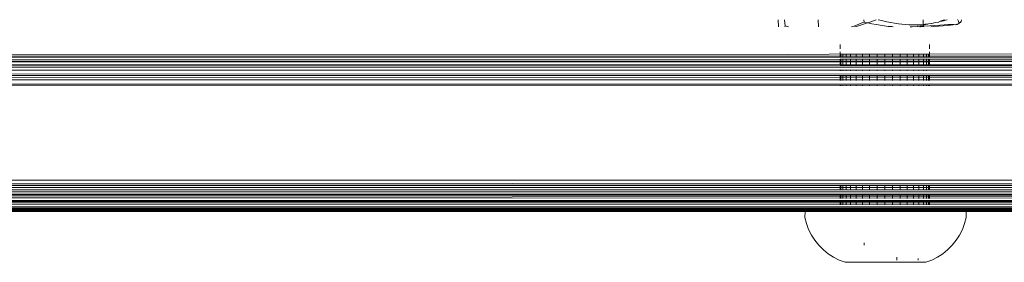
# Model space of a CAD drawing. Units: millimetres. Extents: x -4534 to 4839, y -3372 to 6234.
# Drawn here: x 851 to 944, y 3953 to 3977 of the extents above; entities that cross this region are included whole.
import ezdxf

# ---------------------------------------------------------------- set-up
doc = ezdxf.new("R2010")
doc.units = ezdxf.units.MM
doc.layers.add('Toestel 2D', color=7, linetype='Continuous', lineweight=20)

# ---------------------------------------------------------------- blocks, each defined once
blk = doc.blocks.new('1718_')
at = {"color": 0}
for p, q in [((7.4564, 14.8445), (7.4564, 153.791)), ((7.5925, 36.5092), (7.559, 153.7794)), ((6.4015, 15.174), (6.3642, 144.657)), ((6.3001, 122.2222), (6.2823, 71.1344)), ((6.3593, 122.2222), (6.3784, 15.1812)), ((6.4558, 122.2222), (6.4234, 15.1672)), ((6.5521, 122.2222), (6.5135, 15.139)), ((7.4607, 14.8432), (7.5033, 122.2222)), ((7.5894, 14.803), (7.5489, 122.2222)), ((7.6618, 53.8218), (7.6322, 122.2222)), ((7.6574, 88.447), (7.6679, 122.2222)), ((7.6946, 53.8218), (7.7177, 122.2222)), ((6.2745, 88.447), (6.2745, 104.9096)), ((6.3038, 88.447), (6.302, 104.9096)), ((6.3224, 104.9096), (6.3211, 88.447)), ((6.3266, 88.447), (6.3224, 104.9096)), ((6.3572, 104.9096), (6.3551, 88.447)), ((6.406, 88.447), (6.4061, 104.9096)), ((6.4569, 104.9096), (6.458, 88.447)), ((6.474, 88.447), (6.4689, 104.9096)), ((6.5011, 88.447), (6.5011, 104.9096)), ((6.5521, 104.9096), (6.5521, 88.447)), ((7.5033, 88.447), (7.5033, 104.9096)), ((7.5085, 88.447), (7.5085, 104.9096)), ((7.5258, 88.447), (7.5214, 104.9096)), ((7.549, 88.447), (7.5489, 104.9096)), ((7.5923, 88.447), (7.5923, 104.9096)), ((7.5988, 88.447), (7.6064, 104.9096)), ((7.622, 71.1344), (7.6064, 104.9096)), ((7.622, 71.1344), (7.6323, 104.9096)), ((7.6574, 88.447), (7.6554, 104.9096)), ((7.668, 88.447), (7.6679, 104.9096)), ((7.6862, 88.447), (7.6862, 104.9096)), ((7.7194, 88.447), (7.7186, 104.9096)), ((7.7194, 88.447), (7.7231, 104.9096)), ((7.7301, 88.447), (7.7383, 104.9096)), ((7.7461, 88.447), (7.7383, 104.9096)), ((7.7383, 88.447), (7.7383, 104.9096)), ((6.2531, 88.447), (6.2564, 104.8062)), ((7.7564, 104.5744), (7.7564, 88.7988)), ((7.7564, 88.7988), (7.8114, 88.7988)), ((7.7564, 88.4741), (7.7564, 88.7988)), ((7.8114, 88.7988), (7.8697, 88.7834)), ((5.9332, 88.7525), (5.9258, 88.7546)), ((5.9258, 88.7164), (5.9282, 88.7173)), ((5.9282, 88.7173), (5.9352, 88.7204)), ((5.9394, 88.7504), (5.9332, 88.7525)), ((5.9352, 88.7204), (5.9413, 88.7235)), ((5.9446, 88.7482), (5.9394, 88.7504)), ((5.9413, 88.7235), (5.9461, 88.7263)), ((5.9487, 88.746), (5.9446, 88.7482)), ((5.9461, 88.7263), (5.9499, 88.7291)), ((5.9518, 88.7438), (5.9487, 88.746)), ((5.9499, 88.7291), (5.9526, 88.7317)), ((5.955, 88.7392), (5.9518, 88.7438)), ((5.9526, 88.7317), (5.9544, 88.7343)), ((5.9544, 88.7343), (5.955, 88.7392)), ((5.9544, 88.7343), (5.9704, 88.716)), ((5.9701, 88.7104), (5.9704, 88.716)), ((5.9722, 88.7079), (5.9701, 88.7104)), ((5.9703, 88.6985), (5.9722, 88.7079)), ((7.8697, 88.7834), (7.9261, 88.7619)), ((7.9261, 88.7619), (7.98, 88.7347)), ((7.98, 88.7347), (8.0306, 88.7019)), ((5.9258, 88.6185), (5.9305, 88.6034)), ((5.9738, 88.6943), (5.9703, 88.6985)), ((5.9709, 88.6802), (5.9738, 88.6943)), ((5.9719, 88.6557), (5.9709, 88.6802)), ((5.9709, 88.6802), (5.9758, 88.6743)), ((5.9733, 88.6253), (5.9719, 88.6557)), ((5.9752, 88.5892), (5.9733, 88.6253)), ((5.9758, 88.6743), (5.9781, 88.6483)), ((5.9781, 88.6483), (5.9809, 88.6164)), ((5.9809, 88.6164), (5.9839, 88.5788)), ((8.0306, 88.7019), (8.0776, 88.664)), ((8.0776, 88.664), (8.1204, 88.6214)), ((8.1204, 88.6214), (8.1584, 88.5746)), ((5.9304, 88.5803), (5.9258, 88.5939)), ((5.9424, 88.5415), (5.9304, 88.5803)), ((5.9305, 88.6034), (5.9397, 88.57)), ((5.9397, 88.57), (5.9424, 88.5415)), ((5.948, 88.5363), (5.9424, 88.5415)), ((5.948, 88.5363), (5.9526, 88.5051)), ((5.9775, 88.5476), (5.9752, 88.5892)), ((5.9801, 88.5009), (5.9775, 88.5476)), ((5.9839, 88.5788), (5.9873, 88.5358)), ((5.9873, 88.5358), (5.9911, 88.4878)), ((8.1584, 88.5746), (8.1913, 88.524)), ((8.1913, 88.524), (8.2187, 88.4702)), ((5.9526, 88.5051), (5.9609, 88.4718)), ((5.9618, 88.4686), (5.9609, 88.4718)), ((5.9658, 88.4403), (5.9618, 88.4686)), ((5.9697, 88.4338), (5.9658, 88.4403)), ((5.9697, 88.4338), (5.9696, 88.4088)), ((5.9765, 88.3988), (5.9697, 88.4338)), ((5.9831, 88.4494), (5.9801, 88.5009)), ((5.9864, 88.3936), (5.9831, 88.4494)), ((5.9911, 88.4878), (5.9932, 88.4599)), ((6.1628, 88.447), (6.2028, 88.447)), ((6.2322, 88.447), (6.2531, 88.447)), ((6.2531, 88.447), (6.2564, 88.447)), ((6.2564, 88.4405), (6.2531, 88.447)), ((6.2564, 88.447), (6.2564, 88.4405)), ((6.2745, 88.447), (6.2564, 88.447)), ((6.2564, 88.4405), (6.2564, 88.4214)), ((6.2745, 88.4405), (6.2564, 88.4405)), ((6.2564, 88.4214), (6.2564, 88.39)), ((6.2745, 88.4214), (6.2564, 88.4214)), ((6.2745, 88.447), (6.2807, 88.447)), ((6.2745, 88.4405), (6.2745, 88.447)), ((6.2745, 88.4405), (6.2807, 88.4405)), ((6.2745, 88.4214), (6.2745, 88.4405)), ((6.2745, 88.4214), (6.2807, 88.4214)), ((6.2745, 88.39), (6.2745, 88.4214)), ((6.3038, 88.447), (6.3211, 88.447)), ((6.3038, 88.4405), (6.3038, 88.447)), ((6.3038, 88.4405), (6.3211, 88.4405)), ((6.3038, 88.4214), (6.3038, 88.4405)), ((6.3038, 88.4214), (6.3211, 88.4214)), ((6.3038, 88.39), (6.3038, 88.4214)), ((6.3211, 88.447), (6.3266, 88.447)), ((6.3211, 88.447), (6.3211, 88.4405)), ((6.3211, 88.4405), (6.3266, 88.4405)), ((6.3211, 88.4405), (6.3211, 88.4214)), ((6.3211, 88.4214), (6.3266, 88.4214)), ((6.3211, 88.4214), (6.3211, 88.39)), ((6.3266, 88.4405), (6.3266, 88.447)), ((6.3266, 88.447), (6.3551, 88.447)), ((6.3266, 88.4214), (6.3266, 88.4405)), ((6.3266, 88.4405), (6.3551, 88.4405)), ((6.3266, 88.39), (6.3266, 88.4214)), ((6.3266, 88.4214), (6.3551, 88.4214)), ((6.3551, 88.447), (6.3551, 88.4405)), ((6.3551, 88.4405), (6.3551, 88.4214)), ((6.3551, 88.4214), (6.3551, 88.39)), ((6.406, 88.447), (6.4122, 88.447)), ((6.406, 88.4405), (6.406, 88.447)), ((6.406, 88.4405), (6.4122, 88.4405)), ((6.406, 88.4214), (6.406, 88.4405)), ((6.406, 88.4214), (6.4123, 88.4214)), ((6.406, 88.39), (6.406, 88.4214)), ((6.458, 88.447), (6.474, 88.447)), ((6.458, 88.447), (6.458, 88.4405)), ((6.458, 88.4405), (6.474, 88.4405)), ((6.458, 88.4405), (6.458, 88.4214)), ((6.458, 88.4214), (6.474, 88.4214)), ((6.458, 88.4214), (6.458, 88.39)), ((6.474, 88.447), (6.5011, 88.447)), ((6.474, 88.4405), (6.474, 88.447)), ((6.474, 88.4405), (6.5011, 88.4405)), ((6.474, 88.4214), (6.474, 88.4405)), ((6.474, 88.4214), (6.5011, 88.4214)), ((6.474, 88.39), (6.474, 88.4214)), ((6.5011, 88.447), (6.5065, 88.447)), ((6.5011, 88.4405), (6.5011, 88.447)), ((6.5011, 88.4405), (6.5065, 88.4405)), ((6.5011, 88.4214), (6.5011, 88.4405)), ((6.5011, 88.4214), (6.5065, 88.4214)), ((6.5011, 88.39), (6.5011, 88.4214)), ((6.5521, 88.447), (6.5564, 88.447)), ((6.5521, 88.447), (6.5521, 88.4405)), ((6.5521, 88.4405), (6.5564, 88.4405)), ((6.5521, 88.4405), (6.5521, 88.4214)), ((6.5521, 88.4214), (6.5564, 88.4214)), ((6.5521, 88.4214), (6.5521, 88.39)), ((7.5033, 88.447), (7.5085, 88.447)), ((7.5033, 88.4405), (7.5033, 88.447)), ((7.5033, 88.4405), (7.5085, 88.4405)), ((7.5033, 88.4214), (7.5033, 88.4405)), ((7.5033, 88.4214), (7.5085, 88.4214)), ((7.5033, 88.39), (7.5033, 88.4214)), ((7.5085, 88.447), (7.5258, 88.447)), ((7.5085, 88.4405), (7.5085, 88.447)), ((7.5085, 88.4405), (7.5258, 88.4405)), ((7.5085, 88.4214), (7.5085, 88.4405)), ((7.5085, 88.4214), (7.5258, 88.4214)), ((7.5085, 88.39), (7.5085, 88.4214)), ((7.5258, 88.447), (7.549, 88.447)), ((7.5258, 88.4405), (7.5258, 88.447)), ((7.5258, 88.4405), (7.549, 88.4405)), ((7.5258, 88.4214), (7.5258, 88.4405)), ((7.5258, 88.4214), (7.549, 88.4214)), ((7.5258, 88.39), (7.5258, 88.4214)), ((7.549, 88.4405), (7.549, 88.447)), ((7.549, 88.4214), (7.549, 88.4405)), ((7.549, 88.39), (7.549, 88.4214)), ((7.5923, 88.447), (7.5988, 88.447)), ((7.5923, 88.4405), (7.5923, 88.447)), ((7.5923, 88.4405), (7.5988, 88.4405)), ((7.5923, 88.4214), (7.5923, 88.4405)), ((7.5923, 88.4214), (7.5988, 88.4214)), ((7.5923, 88.39), (7.5923, 88.4214)), ((7.5988, 88.4405), (7.5988, 88.447)), ((7.6323, 88.447), (7.5988, 88.447)), ((7.5988, 88.4214), (7.5988, 88.4405)), ((7.6323, 88.4405), (7.5988, 88.4405)), ((7.5988, 88.39), (7.5988, 88.4214)), ((7.6323, 88.4214), (7.5988, 88.4214)), ((7.6574, 88.447), (7.668, 88.447)), ((7.6574, 88.4405), (7.6574, 88.447)), ((7.6574, 88.4405), (7.668, 88.4405)), ((7.6574, 88.4214), (7.6574, 88.4405)), ((7.6574, 88.4214), (7.668, 88.4214)), ((7.6574, 88.39), (7.6574, 88.4214)), ((7.668, 88.4405), (7.668, 88.447)), ((7.668, 88.447), (7.6862, 88.447)), ((7.668, 88.4214), (7.668, 88.4405)), ((7.668, 88.4405), (7.6862, 88.4405)), ((7.668, 88.39), (7.668, 88.4214)), ((7.668, 88.4214), (7.6862, 88.4214)), ((7.6862, 88.447), (7.6917, 88.447)), ((7.6862, 88.4405), (7.6862, 88.447)), ((7.6862, 88.4405), (7.6917, 88.4405)), ((7.6862, 88.4214), (7.6862, 88.4405)), ((7.6862, 88.4214), (7.6917, 88.4214)), ((7.6862, 88.39), (7.6862, 88.4214)), ((7.7194, 88.4405), (7.7194, 88.447)), ((7.7194, 88.447), (7.7301, 88.447)), ((7.7194, 88.4214), (7.7194, 88.4405)), ((7.7194, 88.4405), (7.7301, 88.4405)), ((7.7194, 88.39), (7.7194, 88.4214)), ((7.7194, 88.4214), (7.7301, 88.4214)), ((7.7301, 88.447), (7.7383, 88.447)), ((7.7301, 88.4405), (7.7301, 88.447)), ((7.7301, 88.4405), (7.7383, 88.4405)), ((7.7301, 88.4214), (7.7301, 88.4405)), ((7.7301, 88.4214), (7.7383, 88.4214)), ((7.7301, 88.39), (7.7301, 88.4214)), ((7.7383, 88.4405), (7.7383, 88.447)), ((7.7383, 88.447), (7.7461, 88.447)), ((7.7383, 88.4214), (7.7383, 88.4405)), ((7.7383, 88.4405), (7.7461, 88.4405)), ((7.7383, 88.39), (7.7383, 88.4214)), ((7.7383, 88.4214), (7.7461, 88.4214)), ((7.7461, 88.447), (7.7518, 88.447)), ((7.7461, 88.4405), (7.7461, 88.447)), ((7.7461, 88.4405), (7.7518, 88.4405)), ((7.7461, 88.4214), (7.7461, 88.4405)), ((7.7461, 88.4214), (7.7518, 88.4214)), ((7.7461, 88.39), (7.7461, 88.4214)), ((7.7564, 88.4741), (7.7518, 88.447)), ((7.7518, 88.447), (7.7564, 88.447)), ((7.7518, 88.447), (7.7518, 88.4405)), ((7.7518, 88.4405), (7.7564, 88.4405)), ((7.7518, 88.4405), (7.7518, 88.4214)), ((7.7518, 88.4214), (7.7564, 88.4214)), ((7.7518, 88.4214), (7.7518, 88.39)), ((7.7564, 88.447), (7.7564, 88.4741)), ((7.7564, 88.447), (7.7564, 88.4405)), ((7.7564, 88.4405), (7.7564, 88.4214)), ((7.7564, 88.39), (7.7564, 88.4214)), ((8.2187, 88.4702), (8.2404, 88.4139)), ((5.9711, 88.3893), (5.9258, 88.3875)), ((5.9696, 88.4088), (5.9711, 88.3893)), ((5.9781, 88.3896), (5.9711, 88.3893)), ((5.9711, 88.3893), (5.9744, 88.3463)), ((5.9744, 88.3463), (5.9754, 88.2833)), ((5.9781, 88.3896), (5.9765, 88.3988)), ((5.9864, 88.3936), (5.9781, 88.3896)), ((5.9822, 88.3649), (5.9781, 88.3896)), ((5.99, 88.3339), (5.9822, 88.3649)), ((5.9921, 88.3902), (5.9864, 88.3936)), ((5.99, 88.3339), (5.9864, 88.3936)), ((5.9869, 88.3308), (5.99, 88.3339)), ((5.9932, 88.2834), (5.9869, 88.3308)), ((5.9921, 88.3902), (5.9922, 88.3808)), ((5.9922, 88.3808), (5.9928, 88.3641)), ((5.9928, 88.3641), (5.9932, 88.3554)), ((6.2564, 88.39), (6.2564, 88.3475)), ((6.2745, 88.39), (6.2564, 88.39)), ((6.2564, 88.3475), (6.2564, 88.2952)), ((6.2745, 88.3475), (6.2564, 88.3475)), ((6.2745, 88.39), (6.2807, 88.39)), ((6.2745, 88.3475), (6.2745, 88.39)), ((6.2745, 88.3475), (6.2807, 88.3475)), ((6.2745, 88.2952), (6.2745, 88.3475)), ((6.3038, 88.39), (6.3211, 88.39)), ((6.3039, 88.3475), (6.3038, 88.39)), ((6.3039, 88.3475), (6.3211, 88.3475)), ((6.3039, 88.2952), (6.3039, 88.3475)), ((6.3211, 88.3475), (6.321, 88.2952)), ((6.3211, 88.39), (6.3266, 88.39)), ((6.3211, 88.39), (6.3211, 88.3475)), ((6.3211, 88.3475), (6.3266, 88.3475)), ((6.3266, 88.3475), (6.3266, 88.39)), ((6.3266, 88.39), (6.3551, 88.39)), ((6.3266, 88.2952), (6.3266, 88.3475)), ((6.3266, 88.3475), (6.3551, 88.3475)), ((6.3551, 88.39), (6.3551, 88.3475)), ((6.3551, 88.3475), (6.3551, 88.2952)), ((6.406, 88.39), (6.4123, 88.39)), ((6.406, 88.3475), (6.406, 88.39)), ((6.406, 88.3475), (6.4123, 88.3475)), ((6.406, 88.2952), (6.406, 88.3475)), ((6.458, 88.39), (6.474, 88.39)), ((6.458, 88.39), (6.458, 88.3475)), ((6.458, 88.3475), (6.474, 88.3475)), ((6.458, 88.3475), (6.458, 88.2952)), ((6.474, 88.39), (6.5011, 88.39)), ((6.474, 88.3475), (6.474, 88.39)), ((6.474, 88.3475), (6.5011, 88.3475)), ((6.474, 88.2952), (6.474, 88.3475)), ((6.5011, 88.39), (6.5065, 88.39)), ((6.5011, 88.3475), (6.5011, 88.39)), ((6.5011, 88.3475), (6.5065, 88.3475)), ((6.5011, 88.2952), (6.5011, 88.3475)), ((6.5521, 88.39), (6.5564, 88.39)), ((6.5521, 88.39), (6.5521, 88.3475)), ((6.5521, 88.3475), (6.5564, 88.3475)), ((6.5521, 88.3475), (6.5521, 88.2952)), ((7.5033, 88.39), (7.5085, 88.39)), ((7.5033, 88.3475), (7.5033, 88.39)), ((7.5033, 88.3475), (7.5085, 88.3475)), ((7.5033, 88.2952), (7.5033, 88.3475)), ((7.5085, 88.39), (7.5258, 88.39)), ((7.5085, 88.3475), (7.5085, 88.39)), ((7.5085, 88.3475), (7.5258, 88.3475)), ((7.5085, 88.2952), (7.5085, 88.3475)), ((7.5258, 88.39), (7.549, 88.39)), ((7.5258, 88.3475), (7.5258, 88.39)), ((7.5258, 88.3475), (7.549, 88.3475)), ((7.5258, 88.2952), (7.5258, 88.3475)), ((7.549, 88.3475), (7.549, 88.39)), ((7.549, 88.2952), (7.549, 88.3475)), ((7.5923, 88.39), (7.5988, 88.39)), ((7.5923, 88.3475), (7.5923, 88.39)), ((7.5923, 88.3475), (7.5988, 88.3475)), ((7.5923, 88.2952), (7.5923, 88.3475)), ((7.5988, 88.3475), (7.5988, 88.39)), ((7.6323, 88.39), (7.5988, 88.39)), ((7.5989, 88.2952), (7.5988, 88.3475)), ((7.6323, 88.3475), (7.5988, 88.3475)), ((7.6574, 88.39), (7.668, 88.39)), ((7.6574, 88.3475), (7.6574, 88.39)), ((7.6574, 88.3475), (7.668, 88.3475)), ((7.6574, 88.2952), (7.6574, 88.3475)), ((7.668, 88.3475), (7.668, 88.39)), ((7.668, 88.39), (7.6862, 88.39)), ((7.668, 88.2952), (7.668, 88.3475)), ((7.668, 88.3475), (7.6862, 88.3475)), ((7.6862, 88.39), (7.6917, 88.39)), ((7.6862, 88.3475), (7.6862, 88.39)), ((7.6862, 88.3475), (7.6917, 88.3475)), ((7.6862, 88.2952), (7.6862, 88.3475)), ((7.7194, 88.3475), (7.7194, 88.39)), ((7.7194, 88.39), (7.7301, 88.39)), ((7.7194, 88.2952), (7.7194, 88.3475)), ((7.7194, 88.3475), (7.7301, 88.3475)), ((7.7301, 88.39), (7.7383, 88.39)), ((7.7301, 88.3475), (7.7301, 88.39)), ((7.7301, 88.3475), (7.7383, 88.3475)), ((7.7301, 88.2952), (7.7301, 88.3475)), ((7.7383, 88.3475), (7.7383, 88.39)), ((7.7383, 88.39), (7.7461, 88.39)), ((7.7383, 88.2952), (7.7383, 88.3475)), ((7.7383, 88.3475), (7.7461, 88.3475)), ((7.7461, 88.39), (7.7518, 88.39)), ((7.7461, 88.3475), (7.7461, 88.39)), ((7.7461, 88.3475), (7.7518, 88.3475)), ((7.7461, 88.2952), (7.7461, 88.3475)), ((7.7518, 88.39), (7.7564, 88.39)), ((7.7518, 88.39), (7.7518, 88.3475)), ((7.7518, 88.3475), (7.7564, 88.3475)), ((7.7518, 88.3475), (7.7518, 88.2952)), ((7.7564, 88.3475), (7.7564, 88.39)), ((7.7564, 88.2952), (7.7564, 88.3475)), ((8.2187, 88.3417), (8.2046, 88.3417)), ((8.2404, 88.4139), (8.2404, 87.6451)), ((5.9744, 88.2511), (5.9724, 88.2188)), ((5.9754, 88.2833), (5.9744, 88.2511)), ((5.9932, 88.2656), (5.9932, 88.2834)), ((6.2564, 88.2952), (6.2564, 88.2345)), ((6.2745, 88.2952), (6.2564, 88.2952)), ((6.2564, 88.2345), (6.2564, 88.1673)), ((6.2745, 88.2345), (6.2564, 88.2345)), ((6.2745, 88.2952), (6.2807, 88.2952)), ((6.2745, 88.2345), (6.2745, 88.2952)), ((6.2745, 88.2345), (6.2807, 88.2345)), ((6.2745, 88.1673), (6.2745, 88.2345)), ((6.3039, 88.2952), (6.321, 88.2952)), ((6.3039, 88.2345), (6.3039, 88.2952)), ((6.3039, 88.2345), (6.321, 88.2345)), ((6.3039, 88.1673), (6.3039, 88.2345)), ((6.321, 88.2952), (6.3266, 88.2952)), ((6.321, 88.2952), (6.321, 88.2345)), ((6.321, 88.2345), (6.3266, 88.2345)), ((6.321, 88.2345), (6.321, 88.1673)), ((6.3266, 88.2345), (6.3266, 88.2952)), ((6.3266, 88.2952), (6.3551, 88.2952)), ((6.3266, 88.1673), (6.3266, 88.2345)), ((6.3266, 88.2345), (6.3551, 88.2345)), ((6.3551, 88.2952), (6.3551, 88.2345)), ((6.3551, 88.2345), (6.3551, 88.1673)), ((6.406, 88.2952), (6.4123, 88.2952)), ((6.406, 88.2345), (6.406, 88.2952)), ((6.406, 88.2345), (6.4123, 88.2345)), ((6.406, 88.1673), (6.406, 88.2345)), ((6.458, 88.2952), (6.474, 88.2952)), ((6.458, 88.2952), (6.458, 88.2345)), ((6.458, 88.2345), (6.474, 88.2345)), ((6.458, 88.2345), (6.458, 88.1673)), ((6.474, 88.2952), (6.5011, 88.2952)), ((6.474, 88.2345), (6.474, 88.2952)), ((6.474, 88.2345), (6.5011, 88.2345)), ((6.474, 88.1673), (6.474, 88.2345)), ((6.5011, 88.2952), (6.5065, 88.2952)), ((6.5011, 88.2345), (6.5011, 88.2952)), ((6.5011, 88.2345), (6.5065, 88.2345)), ((6.5011, 88.1673), (6.5011, 88.2345)), ((6.5521, 88.2952), (6.5564, 88.2952)), ((6.5521, 88.2952), (6.5521, 88.2345)), ((6.5521, 88.2345), (6.5564, 88.2345)), ((6.5521, 88.2345), (6.5521, 88.1673)), ((7.5033, 88.2952), (7.5085, 88.2952)), ((7.5033, 88.2345), (7.5033, 88.2952)), ((7.5033, 88.2345), (7.5085, 88.2345)), ((7.5033, 88.1673), (7.5033, 88.2345)), ((7.5085, 88.2952), (7.5258, 88.2952)), ((7.5085, 88.2345), (7.5085, 88.2952)), ((7.5085, 88.2345), (7.5258, 88.2345)), ((7.5085, 88.1673), (7.5085, 88.2345)), ((7.5258, 88.2952), (7.549, 88.2952)), ((7.5258, 88.2345), (7.5258, 88.2952)), ((7.5258, 88.2345), (7.549, 88.2345)), ((7.5258, 88.1673), (7.5258, 88.2345)), ((7.549, 88.2345), (7.549, 88.2952)), ((7.549, 88.1673), (7.549, 88.2345)), ((7.5923, 88.2952), (7.5989, 88.2952)), ((7.5923, 88.2345), (7.5923, 88.2952)), ((7.5923, 88.2345), (7.5989, 88.2345)), ((7.5923, 88.1673), (7.5923, 88.2345)), ((7.5989, 88.2345), (7.5989, 88.2952)), ((7.6323, 88.2952), (7.5989, 88.2952)), ((7.5989, 88.1673), (7.5989, 88.2345)), ((7.6323, 88.2345), (7.5989, 88.2345)), ((7.6574, 88.2952), (7.668, 88.2952)), ((7.6575, 88.2345), (7.6574, 88.2952)), ((7.6575, 88.2345), (7.668, 88.2345)), ((7.6575, 88.1673), (7.6575, 88.2345)), ((7.668, 88.2345), (7.668, 88.2952)), ((7.668, 88.2952), (7.6862, 88.2952)), ((7.668, 88.1673), (7.668, 88.2345)), ((7.668, 88.2345), (7.6862, 88.2345)), ((7.6862, 88.2952), (7.6917, 88.2952)), ((7.6862, 88.2345), (7.6862, 88.2952)), ((7.6862, 88.2345), (7.6917, 88.2345)), ((7.6862, 88.1673), (7.6862, 88.2345)), ((7.7194, 88.2345), (7.7194, 88.2952)), ((7.7194, 88.2952), (7.7301, 88.2952)), ((7.7194, 88.1673), (7.7194, 88.2345)), ((7.7194, 88.2345), (7.7301, 88.2345)), ((7.7301, 88.2952), (7.7383, 88.2952)), ((7.7301, 88.2345), (7.7301, 88.2952)), ((7.7301, 88.2345), (7.7383, 88.2345)), ((7.7301, 88.1673), (7.7301, 88.2345)), ((7.7383, 88.2345), (7.7383, 88.2952)), ((7.7383, 88.2952), (7.7461, 88.2952)), ((7.7383, 88.1673), (7.7383, 88.2345)), ((7.7383, 88.2345), (7.7461, 88.2345)), ((7.7461, 88.2952), (7.7518, 88.2952)), ((7.7461, 88.2345), (7.7461, 88.2952)), ((7.7461, 88.2345), (7.7518, 88.2345)), ((7.7461, 88.1673), (7.7461, 88.2345)), ((7.7518, 88.2952), (7.7564, 88.2952)), ((7.7518, 88.2952), (7.7518, 88.2345)), ((7.7518, 88.2345), (7.7564, 88.2345)), ((7.7518, 88.2345), (7.7518, 88.1673)), ((7.7564, 88.2952), (7.7564, 88.2345)), ((7.7564, 88.1673), (7.7564, 88.2345)), ((5.9654, 88.1517), (5.9601, 88.1161)), ((5.9694, 88.1852), (5.9654, 88.1517)), ((5.9724, 88.2188), (5.9694, 88.1852)), ((6.2564, 88.1673), (6.2564, 88.0958)), ((6.2745, 88.1673), (6.2564, 88.1673)), ((6.2745, 88.1673), (6.2807, 88.1673)), ((6.2745, 88.0958), (6.2745, 88.1673)), ((6.3039, 88.1673), (6.321, 88.1673)), ((6.3039, 88.0958), (6.3039, 88.1673)), ((6.321, 88.1673), (6.3266, 88.1673)), ((6.321, 88.1673), (6.321, 88.0958)), ((6.3266, 88.0958), (6.3266, 88.1673)), ((6.3266, 88.1673), (6.3551, 88.1673)), ((6.3551, 88.1673), (6.3551, 88.0958)), ((6.406, 88.1673), (6.4123, 88.1673)), ((6.406, 88.0958), (6.406, 88.1673)), ((6.458, 88.1673), (6.474, 88.1673)), ((6.458, 88.1673), (6.458, 88.0958)), ((6.474, 88.1673), (6.5011, 88.1673)), ((6.4741, 88.0958), (6.474, 88.1673)), ((6.5011, 88.1673), (6.5065, 88.1673)), ((6.5011, 88.0958), (6.5011, 88.1673)), ((6.5521, 88.1673), (6.5564, 88.1673)), ((6.5521, 88.1673), (6.5521, 88.0958)), ((7.5033, 88.1673), (7.5085, 88.1673)), ((7.5033, 88.0958), (7.5033, 88.1673)), ((7.5085, 88.1673), (7.5258, 88.1673)), ((7.5085, 88.0958), (7.5085, 88.1673)), ((7.5258, 88.1673), (7.549, 88.1673)), ((7.5259, 88.0958), (7.5258, 88.1673)), ((7.549, 88.0958), (7.549, 88.1673)), ((7.5923, 88.1673), (7.5989, 88.1673)), ((7.5923, 88.0958), (7.5923, 88.1673)), ((7.5989, 88.0958), (7.5989, 88.1673)), ((7.6323, 88.1673), (7.5989, 88.1673)), ((7.6575, 88.1673), (7.668, 88.1673)), ((7.6575, 88.0958), (7.6575, 88.1673)), ((7.668, 88.0958), (7.668, 88.1673)), ((7.668, 88.1673), (7.6862, 88.1673)), ((7.6862, 88.1673), (7.6917, 88.1673)), ((7.6862, 88.0958), (7.6862, 88.1673)), ((7.7194, 88.0958), (7.7194, 88.1673)), ((7.7194, 88.1673), (7.7301, 88.1673)), ((7.7301, 88.1673), (7.7383, 88.1673)), ((7.7301, 88.0958), (7.7301, 88.1673)), ((7.7383, 88.0958), (7.7383, 88.1673)), ((7.7383, 88.1673), (7.7461, 88.1673)), ((7.7461, 88.1673), (7.7518, 88.1673)), ((7.7461, 88.0958), (7.7461, 88.1673)), ((7.7518, 88.1673), (7.7564, 88.1673)), ((7.7518, 88.1673), (7.7518, 88.0958)), ((7.7564, 88.1673), (7.7564, 88.0958)), ((5.9539, 88.0806), (5.946, 88.0423)), ((5.9601, 88.1161), (5.9539, 88.0806)), ((5.9851, 88.0174), (5.9894, 88.0553)), ((5.9894, 88.0553), (5.9925, 88.091)), ((5.9925, 88.091), (5.9932, 88.1018)), ((6.2564, 88.0958), (6.2564, 88.022)), ((6.2745, 88.0958), (6.2564, 88.0958)), ((6.2745, 88.0958), (6.2807, 88.0958)), ((6.2745, 88.022), (6.2745, 88.0958)), ((6.3039, 88.0958), (6.321, 88.0958)), ((6.3039, 88.022), (6.3039, 88.0958)), ((6.321, 88.0958), (6.3266, 88.0958)), ((6.321, 88.0958), (6.321, 88.022)), ((6.3266, 88.022), (6.3266, 88.0958)), ((6.3266, 88.0958), (6.3551, 88.0958)), ((6.3551, 88.0958), (6.3551, 88.022)), ((6.406, 88.0958), (6.4123, 88.0958)), ((6.406, 88.022), (6.406, 88.0958)), ((6.458, 88.0958), (6.4741, 88.0958)), ((6.458, 88.0958), (6.458, 88.022)), ((6.4741, 88.0958), (6.5011, 88.0958)), ((6.4741, 88.022), (6.4741, 88.0958)), ((6.5011, 88.0958), (6.5065, 88.0958)), ((6.5011, 88.022), (6.5011, 88.0958)), ((6.5521, 88.0958), (6.5564, 88.0958)), ((6.5521, 88.0958), (6.5521, 88.022)), ((7.5033, 88.0958), (7.5085, 88.0958)), ((7.5033, 88.022), (7.5033, 88.0958)), ((7.5085, 88.0958), (7.5259, 88.0958)), ((7.5085, 88.022), (7.5085, 88.0958)), ((7.5259, 88.0958), (7.549, 88.0958)), ((7.5259, 88.022), (7.5259, 88.0958)), ((7.549, 88.022), (7.549, 88.0958)), ((7.5923, 88.0958), (7.5989, 88.0958)), ((7.5923, 88.022), (7.5923, 88.0958)), ((7.5989, 88.022), (7.5989, 88.0958)), ((7.6323, 88.0958), (7.5989, 88.0958)), ((7.6575, 88.0958), (7.668, 88.0958)), ((7.6575, 88.022), (7.6575, 88.0958)), ((7.668, 88.022), (7.668, 88.0958)), ((7.668, 88.0958), (7.6862, 88.0958)), ((7.6862, 88.0958), (7.6917, 88.0958)), ((7.6862, 88.022), (7.6862, 88.0958)), ((7.7194, 88.022), (7.7194, 88.0958)), ((7.7194, 88.0958), (7.7301, 88.0958)), ((7.7301, 88.0958), (7.7383, 88.0958)), ((7.7301, 88.022), (7.7301, 88.0958)), ((7.7383, 88.022), (7.7383, 88.0958)), ((7.7383, 88.0958), (7.7461, 88.0958)), ((7.7461, 88.0958), (7.7518, 88.0958)), ((7.7461, 88.022), (7.7461, 88.0958)), ((7.7518, 88.0958), (7.7564, 88.0958)), ((7.7518, 88.0958), (7.7518, 88.022)), ((7.7564, 88.022), (7.7564, 88.0958)), ((8.1913, 88.1375), (8.2187, 88.1375)), ((5.9372, 88.0041), (5.9258, 87.9607)), ((5.946, 88.0423), (5.9372, 88.0041)), ((5.973, 87.9391), (5.9797, 87.9797)), ((5.9797, 87.9797), (5.9851, 88.0174)), ((6.2564, 88.022), (6.2564, 87.9482)), ((6.2745, 88.022), (6.2564, 88.022)), ((6.2745, 88.022), (6.2807, 88.022)), ((6.2745, 87.9482), (6.2745, 88.022)), ((6.3039, 88.022), (6.321, 88.022)), ((6.3039, 87.9482), (6.3039, 88.022)), ((6.321, 88.022), (6.3266, 88.022)), ((6.321, 88.022), (6.321, 87.9482)), ((6.3266, 87.9482), (6.3266, 88.022)), ((6.3266, 88.022), (6.3551, 88.022)), ((6.3551, 88.022), (6.3551, 87.9482)), ((6.406, 88.022), (6.4123, 88.022)), ((6.406, 87.9482), (6.406, 88.022)), ((6.458, 88.022), (6.4741, 88.022)), ((6.458, 88.022), (6.458, 87.9482)), ((6.4741, 88.022), (6.5011, 88.022)), ((6.4741, 87.9482), (6.4741, 88.022)), ((6.5011, 88.022), (6.5065, 88.022)), ((6.5011, 87.9482), (6.5011, 88.022)), ((6.5521, 88.022), (6.5564, 88.022)), ((6.5521, 88.022), (6.5521, 87.9482)), ((7.5033, 88.022), (7.5085, 88.022)), ((7.5033, 87.9482), (7.5033, 88.022)), ((7.5085, 88.022), (7.5259, 88.022)), ((7.5085, 87.9482), (7.5085, 88.022)), ((7.5259, 88.022), (7.549, 88.022)), ((7.5259, 87.9482), (7.5259, 88.022)), ((7.549, 87.9482), (7.549, 88.022)), ((7.5923, 88.022), (7.5989, 88.022)), ((7.5923, 87.9482), (7.5923, 88.022)), ((7.5989, 87.9482), (7.5989, 88.022)), ((7.6323, 88.022), (7.5989, 88.022)), ((7.6575, 88.022), (7.668, 88.022)), ((7.6575, 87.9482), (7.6575, 88.022)), ((7.668, 87.9482), (7.668, 88.022)), ((7.668, 88.022), (7.6862, 88.022)), ((7.6862, 88.022), (7.6917, 88.022)), ((7.6862, 87.9482), (7.6862, 88.022)), ((7.7194, 87.9482), (7.7194, 88.022)), ((7.7194, 88.022), (7.7301, 88.022)), ((7.7301, 88.022), (7.7383, 88.022)), ((7.7301, 87.9482), (7.7301, 88.022)), ((7.7383, 87.9482), (7.7383, 88.022)), ((7.7383, 88.022), (7.7461, 88.022)), ((7.7461, 88.022), (7.7518, 88.022)), ((7.7461, 87.9482), (7.7461, 88.022)), ((7.7518, 88.022), (7.7564, 88.022)), ((7.7518, 88.022), (7.7518, 87.9482)), ((7.7564, 87.9482), (7.7564, 88.022)), ((5.9258, 87.9412), (5.9492, 87.8798)), ((5.9486, 87.8254), (5.9563, 87.8594)), ((5.9492, 87.8798), (5.9563, 87.8594)), ((5.9563, 87.8594), (5.9652, 87.8986)), ((5.9563, 87.8594), (5.9633, 87.8389)), ((5.9652, 87.8986), (5.973, 87.9391)), ((6.2564, 87.9482), (6.2564, 87.8766)), ((6.2745, 87.9482), (6.2564, 87.9482)), ((6.2564, 87.8766), (6.2564, 87.8095)), ((6.2745, 87.8766), (6.2564, 87.8766)), ((6.2807, 87.9482), (6.2745, 87.9482)), ((6.2745, 87.8766), (6.2745, 87.9482)), ((6.2807, 87.8766), (6.2745, 87.8766)), ((6.2745, 87.8095), (6.2745, 87.8766)), ((6.321, 87.9482), (6.3039, 87.9482)), ((6.3039, 87.8766), (6.3039, 87.9482)), ((6.321, 87.8766), (6.3039, 87.8766)), ((6.3039, 87.8095), (6.3039, 87.8766)), ((6.3266, 87.9482), (6.321, 87.9482)), ((6.321, 87.9482), (6.321, 87.8766)), ((6.3266, 87.8766), (6.321, 87.8766)), ((6.321, 87.8766), (6.321, 87.8095)), ((6.3266, 87.8766), (6.3266, 87.9482)), ((6.3551, 87.9482), (6.3266, 87.9482)), ((6.3266, 87.8095), (6.3266, 87.8766)), ((6.355, 87.8766), (6.3266, 87.8766)), ((6.3551, 87.9482), (6.355, 87.8766)), ((6.355, 87.8766), (6.355, 87.8095)), ((6.4123, 87.9482), (6.406, 87.9482)), ((6.406, 87.8766), (6.406, 87.9482)), ((6.4123, 87.8766), (6.406, 87.8766)), ((6.406, 87.8095), (6.406, 87.8766)), ((6.4741, 87.9482), (6.458, 87.9482)), ((6.458, 87.9482), (6.458, 87.8766)), ((6.4741, 87.8766), (6.458, 87.8766)), ((6.458, 87.8766), (6.458, 87.8095)), ((6.5011, 87.9482), (6.4741, 87.9482)), ((6.4741, 87.8766), (6.4741, 87.9482)), ((6.5011, 87.8766), (6.4741, 87.8766)), ((6.4741, 87.8095), (6.4741, 87.8766)), ((6.5065, 87.9482), (6.5011, 87.9482)), ((6.5011, 87.8766), (6.5011, 87.9482)), ((6.5065, 87.8766), (6.5011, 87.8766)), ((6.5011, 87.8095), (6.5011, 87.8766)), ((6.5564, 87.9482), (6.5521, 87.9482)), ((6.5521, 87.9482), (6.5521, 87.8766)), ((6.5564, 87.8766), (6.5521, 87.8766)), ((6.5521, 87.8766), (6.5521, 87.8095)), ((7.5085, 87.9482), (7.5033, 87.9482)), ((7.5033, 87.8766), (7.5033, 87.9482)), ((7.5085, 87.8766), (7.5033, 87.8766)), ((7.5033, 87.8095), (7.5033, 87.8766)), ((7.5259, 87.9482), (7.5085, 87.9482)), ((7.5085, 87.8766), (7.5085, 87.9482)), ((7.5259, 87.8766), (7.5085, 87.8766)), ((7.5085, 87.8095), (7.5085, 87.8766)), ((7.549, 87.9482), (7.5259, 87.9482)), ((7.5259, 87.8766), (7.5259, 87.9482)), ((7.549, 87.8766), (7.5259, 87.8766)), ((7.5259, 87.8095), (7.5259, 87.8766)), ((7.549, 87.8766), (7.549, 87.9482)), ((7.549, 87.8095), (7.549, 87.8766)), ((7.5989, 87.9482), (7.5923, 87.9482)), ((7.5923, 87.8766), (7.5923, 87.9482)), ((7.5989, 87.8766), (7.5923, 87.8766)), ((7.5923, 87.8095), (7.5923, 87.8766)), ((7.5989, 87.8766), (7.5989, 87.9482)), ((7.6323, 87.9482), (7.5989, 87.9482)), ((7.5989, 87.8095), (7.5989, 87.8766)), ((7.6323, 87.8766), (7.5989, 87.8766)), ((7.668, 87.9482), (7.6575, 87.9482)), ((7.6575, 87.8766), (7.6575, 87.9482)), ((7.668, 87.8766), (7.6575, 87.8766)), ((7.6575, 87.8095), (7.6575, 87.8766)), ((7.668, 87.8766), (7.668, 87.9482)), ((7.668, 87.9482), (7.6862, 87.9482)), ((7.668, 87.8095), (7.668, 87.8766)), ((7.668, 87.8766), (7.6862, 87.8766)), ((7.6917, 87.9482), (7.6862, 87.9482)), ((7.6862, 87.8766), (7.6862, 87.9482)), ((7.6917, 87.8766), (7.6862, 87.8766)), ((7.6862, 87.8095), (7.6862, 87.8766)), ((7.7194, 87.8766), (7.7194, 87.9482)), ((7.7194, 87.9482), (7.7301, 87.9482)), ((7.7194, 87.8095), (7.7194, 87.8766)), ((7.7194, 87.8766), (7.7301, 87.8766)), ((7.7383, 87.9482), (7.7301, 87.9482)), ((7.7301, 87.8766), (7.7301, 87.9482)), ((7.7383, 87.8766), (7.7301, 87.8766)), ((7.7301, 87.8095), (7.7301, 87.8766)), ((7.7383, 87.8766), (7.7383, 87.9482)), ((7.7383, 87.9482), (7.7461, 87.9482)), ((7.7383, 87.8095), (7.7383, 87.8766)), ((7.7383, 87.8766), (7.7461, 87.8766)), ((7.7518, 87.9482), (7.7461, 87.9482)), ((7.7461, 87.8766), (7.7461, 87.9482)), ((7.7518, 87.8766), (7.7461, 87.8766)), ((7.7461, 87.8095), (7.7461, 87.8766)), ((7.7564, 87.9482), (7.7518, 87.9482)), ((7.7518, 87.9482), (7.7518, 87.8766)), ((7.7564, 87.8766), (7.7518, 87.8766)), ((7.7518, 87.8766), (7.7518, 87.8095)), ((7.7564, 87.8766), (7.7564, 87.9482)), ((7.7564, 87.8766), (7.7564, 87.8095)), ((5.9258, 87.8239), (5.9486, 87.8254)), ((5.9542, 87.8119), (5.9486, 87.8254)), ((5.9693, 87.7738), (5.9542, 87.8119)), ((5.9633, 87.8389), (5.9754, 87.8012)), ((5.9833, 87.7353), (5.9693, 87.7738)), ((5.9754, 87.8012), (5.9864, 87.7632)), ((6.2564, 87.8095), (6.2564, 87.7488)), ((6.2745, 87.8095), (6.2564, 87.8095)), ((6.2807, 87.8095), (6.2745, 87.8095)), ((6.2745, 87.7488), (6.2745, 87.8095)), ((6.321, 87.8095), (6.3039, 87.8095)), ((6.3039, 87.7488), (6.3039, 87.8095)), ((6.3266, 87.8095), (6.321, 87.8095)), ((6.321, 87.8095), (6.321, 87.7488)), ((6.3266, 87.7488), (6.3266, 87.8095)), ((6.355, 87.8095), (6.3266, 87.8095)), ((6.355, 87.8095), (6.355, 87.7488)), ((6.4123, 87.8095), (6.406, 87.8095)), ((6.406, 87.7488), (6.406, 87.8095)), ((6.4741, 87.8095), (6.458, 87.8095)), ((6.458, 87.8095), (6.458, 87.7488)), ((6.5011, 87.8095), (6.4741, 87.8095)), ((6.4742, 87.7488), (6.4741, 87.8095)), ((6.5065, 87.8095), (6.5011, 87.8095)), ((6.5011, 87.7488), (6.5011, 87.8095)), ((6.5564, 87.8095), (6.5521, 87.8095)), ((6.5521, 87.8095), (6.5521, 87.7488)), ((7.5085, 87.8095), (7.5033, 87.8095)), ((7.5033, 87.7488), (7.5033, 87.8095)), ((7.5259, 87.8095), (7.5085, 87.8095)), ((7.5085, 87.7488), (7.5085, 87.8095)), ((7.549, 87.8095), (7.5259, 87.8095)), ((7.526, 87.7488), (7.5259, 87.8095)), ((7.549, 87.7488), (7.549, 87.8095)), ((7.5989, 87.8095), (7.5923, 87.8095)), ((7.5923, 87.7488), (7.5923, 87.8095)), ((7.5989, 87.7488), (7.5989, 87.8095)), ((7.6323, 87.8095), (7.5989, 87.8095)), ((7.668, 87.8095), (7.6575, 87.8095)), ((7.6575, 87.7488), (7.6575, 87.8095)), ((7.668, 87.7488), (7.668, 87.8095)), ((7.668, 87.8095), (7.6862, 87.8095)), ((7.6917, 87.8095), (7.6862, 87.8095)), ((7.6862, 87.7488), (7.6862, 87.8095)), ((7.7194, 87.7488), (7.7194, 87.8095)), ((7.7194, 87.8095), (7.7301, 87.8095)), ((7.7383, 87.8095), (7.7301, 87.8095)), ((7.7301, 87.7488), (7.7301, 87.8095)), ((7.7383, 87.7488), (7.7383, 87.8095)), ((7.7383, 87.8095), (7.7461, 87.8095)), ((7.7518, 87.8095), (7.7461, 87.8095)), ((7.7461, 87.7488), (7.7461, 87.8095)), ((7.7564, 87.8095), (7.7518, 87.8095)), ((7.7518, 87.8095), (7.7518, 87.7488)), ((7.7564, 87.7488), (7.7564, 87.8095)), ((8.0541, 87.8248), (8.0776, 87.8248)), ((5.9932, 87.706), (5.9833, 87.7353)), ((5.9864, 87.7632), (5.9932, 87.7374)), ((6.2564, 87.7488), (6.2564, 87.6964)), ((6.2745, 87.7488), (6.2564, 87.7488)), ((6.2564, 87.6964), (6.2564, 87.6539)), ((6.2745, 87.6964), (6.2564, 87.6964)), ((6.2807, 87.7488), (6.2745, 87.7488)), ((6.2745, 87.6964), (6.2745, 87.7488)), ((6.2807, 87.6964), (6.2745, 87.6964)), ((6.2745, 87.6539), (6.2745, 87.6964)), ((6.321, 87.7488), (6.3039, 87.7488)), ((6.3039, 87.6964), (6.3039, 87.7488)), ((6.321, 87.6964), (6.3039, 87.6964)), ((6.3039, 87.6539), (6.3039, 87.6964)), ((6.3266, 87.7488), (6.321, 87.7488)), ((6.321, 87.7488), (6.321, 87.6964)), ((6.3266, 87.6964), (6.321, 87.6964)), ((6.321, 87.6964), (6.321, 87.6539)), ((6.3266, 87.6964), (6.3266, 87.7488)), ((6.355, 87.7488), (6.3266, 87.7488)), ((6.3266, 87.6539), (6.3266, 87.6964)), ((6.355, 87.6964), (6.3266, 87.6964)), ((6.355, 87.7488), (6.355, 87.6964)), ((6.355, 87.6964), (6.355, 87.6539)), ((6.4123, 87.7488), (6.406, 87.7488)), ((6.406, 87.6964), (6.406, 87.7488)), ((6.4123, 87.6964), (6.406, 87.6964)), ((6.406, 87.6539), (6.406, 87.6964)), ((6.4742, 87.7488), (6.458, 87.7488)), ((6.458, 87.7488), (6.458, 87.6964)), ((6.4742, 87.6964), (6.458, 87.6964)), ((6.458, 87.6964), (6.458, 87.6539)), ((6.5011, 87.7488), (6.4742, 87.7488)), ((6.4742, 87.6964), (6.4742, 87.7488)), ((6.5011, 87.6964), (6.4742, 87.6964)), ((6.4742, 87.6539), (6.4742, 87.6964)), ((6.5065, 87.7488), (6.5011, 87.7488)), ((6.5011, 87.6964), (6.5011, 87.7488)), ((6.5065, 87.6964), (6.5011, 87.6964)), ((6.5011, 87.6539), (6.5011, 87.6964)), ((6.5564, 87.7488), (6.5521, 87.7488)), ((6.5521, 87.7488), (6.5521, 87.6964)), ((6.5564, 87.6964), (6.5521, 87.6964)), ((6.5521, 87.6964), (6.5521, 87.6539)), ((7.5085, 87.7488), (7.5033, 87.7488)), ((7.5033, 87.6964), (7.5033, 87.7488)), ((7.5085, 87.6964), (7.5033, 87.6964)), ((7.5033, 87.6539), (7.5033, 87.6964)), ((7.526, 87.7488), (7.5085, 87.7488)), ((7.5085, 87.6964), (7.5085, 87.7488)), ((7.526, 87.6964), (7.5085, 87.6964)), ((7.5085, 87.6539), (7.5085, 87.6964)), ((7.549, 87.7488), (7.526, 87.7488)), ((7.526, 87.6964), (7.526, 87.7488)), ((7.549, 87.6964), (7.526, 87.6964)), ((7.526, 87.6539), (7.526, 87.6964)), ((7.549, 87.6964), (7.549, 87.7488)), ((7.549, 87.6539), (7.549, 87.6964)), ((7.5989, 87.7488), (7.5923, 87.7488)), ((7.5923, 87.6964), (7.5923, 87.7488)), ((7.5989, 87.6964), (7.5923, 87.6964)), ((7.5923, 87.6539), (7.5923, 87.6964)), ((7.5989, 87.6964), (7.5989, 87.7488)), ((7.6323, 87.7488), (7.5989, 87.7488)), ((7.5989, 87.6539), (7.5989, 87.6964)), ((7.6323, 87.6964), (7.5989, 87.6964)), ((7.668, 87.7488), (7.6575, 87.7488)), ((7.6575, 87.6964), (7.6575, 87.7488)), ((7.668, 87.6964), (7.6575, 87.6964)), ((7.6575, 87.6539), (7.6575, 87.6964)), ((7.668, 87.6964), (7.668, 87.7488)), ((7.668, 87.7488), (7.6862, 87.7488)), ((7.668, 87.6539), (7.668, 87.6964)), ((7.668, 87.6964), (7.6862, 87.6964)), ((7.6917, 87.7488), (7.6862, 87.7488)), ((7.6862, 87.6964), (7.6862, 87.7488)), ((7.6917, 87.6964), (7.6862, 87.6964)), ((7.6862, 87.6539), (7.6862, 87.6964)), ((7.7194, 87.6964), (7.7194, 87.7488)), ((7.7194, 87.7488), (7.7301, 87.7488)), ((7.7194, 87.6539), (7.7194, 87.6964)), ((7.7194, 87.6964), (7.7301, 87.6964)), ((7.7383, 87.7488), (7.7301, 87.7488)), ((7.7301, 87.6964), (7.7301, 87.7488)), ((7.7383, 87.6964), (7.7301, 87.6964)), ((7.7302, 87.6539), (7.7301, 87.6964)), ((7.7383, 87.6964), (7.7383, 87.7488)), ((7.7383, 87.7488), (7.7461, 87.7488)), ((7.7383, 87.6539), (7.7383, 87.6964)), ((7.7383, 87.6964), (7.7461, 87.6964)), ((7.7518, 87.7488), (7.7461, 87.7488)), ((7.7461, 87.6964), (7.7461, 87.7488)), ((7.7518, 87.6964), (7.7461, 87.6964)), ((7.7461, 87.6539), (7.7461, 87.6964)), ((7.7564, 87.7488), (7.7518, 87.7488)), ((7.7518, 87.7488), (7.7518, 87.6964)), ((7.7564, 87.6964), (7.7518, 87.6964)), ((7.7518, 87.6964), (7.7518, 87.6539)), ((7.7564, 87.7488), (7.7564, 87.6964)), ((7.7564, 87.6964), (7.7564, 87.6539)), ((6.2028, 87.597), (6.1628, 87.597)), ((6.2532, 87.597), (6.2322, 87.597)), ((6.2532, 87.597), (6.2564, 87.6034)), ((6.2564, 87.4936), (6.2532, 87.597)), ((6.2564, 87.597), (6.2532, 87.597)), ((6.2564, 87.6539), (6.2564, 87.6226)), ((6.2745, 87.6539), (6.2564, 87.6539)), ((6.2564, 87.6226), (6.2564, 87.6034)), ((6.2745, 87.6226), (6.2564, 87.6226)), ((6.2564, 87.6034), (6.2564, 87.597)), ((6.2745, 87.6034), (6.2564, 87.6034)), ((6.2745, 87.597), (6.2564, 87.597)), ((6.2808, 87.6539), (6.2745, 87.6539)), ((6.2745, 87.6226), (6.2745, 87.6539)), ((6.2808, 87.6226), (6.2745, 87.6226)), ((6.2745, 87.6034), (6.2745, 87.6226)), ((6.2808, 87.6034), (6.2745, 87.6034)), ((6.2745, 87.597), (6.2745, 87.6034)), ((6.2808, 87.597), (6.2745, 87.597)), ((6.2745, 71.1344), (6.2745, 87.597)), ((6.321, 87.6539), (6.3039, 87.6539)), ((6.3039, 87.6226), (6.3039, 87.6539)), ((6.321, 87.6226), (6.3039, 87.6226)), ((6.3039, 87.6034), (6.3039, 87.6226)), ((6.321, 87.6034), (6.3039, 87.6034)), ((6.3039, 87.597), (6.3039, 87.6034)), ((6.321, 87.597), (6.3039, 87.597)), ((6.3058, 71.1344), (6.3039, 87.597)), ((6.321, 87.597), (6.3196, 71.1344)), ((6.3266, 87.6539), (6.321, 87.6539)), ((6.321, 87.6539), (6.321, 87.6226)), ((6.3266, 87.6226), (6.321, 87.6226)), ((6.321, 87.6226), (6.321, 87.6034)), ((6.3266, 87.6034), (6.321, 87.6034)), ((6.321, 87.6034), (6.321, 87.597)), ((6.3266, 87.597), (6.321, 87.597)), ((6.3266, 87.6226), (6.3266, 87.6539)), ((6.355, 87.6539), (6.3266, 87.6539)), ((6.3266, 87.6034), (6.3266, 87.6226)), ((6.355, 87.6226), (6.3266, 87.6226)), ((6.3266, 87.597), (6.3266, 87.6034)), ((6.355, 87.6034), (6.3266, 87.6034)), ((6.3266, 71.1344), (6.3266, 87.597)), ((6.355, 87.597), (6.3266, 87.597)), ((6.355, 87.597), (6.353, 71.1344)), ((6.355, 87.6539), (6.355, 87.6226)), ((6.355, 87.6226), (6.355, 87.6034)), ((6.355, 87.6034), (6.355, 87.597)), ((6.4059, 71.1344), (6.406, 87.597)), ((6.4123, 87.6539), (6.406, 87.6539)), ((6.406, 87.6226), (6.406, 87.6539)), ((6.4123, 87.6226), (6.406, 87.6226)), ((6.406, 87.6034), (6.406, 87.6226)), ((6.4123, 87.6034), (6.406, 87.6034)), ((6.406, 87.597), (6.406, 87.6034)), ((6.4123, 87.597), (6.406, 87.597)), ((6.4742, 87.6539), (6.458, 87.6539)), ((6.458, 87.6539), (6.458, 87.6226)), ((6.4742, 87.6226), (6.458, 87.6226)), ((6.458, 87.6226), (6.458, 87.6034)), ((6.4742, 87.6034), (6.458, 87.6034)), ((6.458, 87.6034), (6.458, 87.597)), ((6.4742, 87.597), (6.458, 87.597)), ((6.458, 87.597), (6.4591, 71.1344)), ((6.5011, 87.6539), (6.4742, 87.6539)), ((6.4742, 87.6226), (6.4742, 87.6539)), ((6.5011, 87.6226), (6.4742, 87.6226)), ((6.4742, 87.6034), (6.4742, 87.6226)), ((6.5011, 87.6034), (6.4742, 87.6034)), ((6.4742, 87.597), (6.4742, 87.6034)), ((6.5011, 87.597), (6.4742, 87.597)), ((6.4793, 71.1344), (6.4742, 87.597)), ((6.5065, 87.6539), (6.5011, 87.6539)), ((6.5011, 87.6226), (6.5011, 87.6539)), ((6.5065, 87.6226), (6.5011, 87.6226)), ((6.5011, 87.6034), (6.5011, 87.6226)), ((6.5065, 87.6034), (6.5011, 87.6034)), ((6.5011, 87.597), (6.5011, 87.6034)), ((6.5065, 87.597), (6.5011, 87.597)), ((6.5011, 71.1344), (6.5011, 87.597)), ((6.5564, 87.6539), (6.5521, 87.6539)), ((6.5521, 87.6539), (6.5521, 87.6226)), ((6.5564, 87.6226), (6.5521, 87.6226)), ((6.5521, 87.6226), (6.5521, 87.6034)), ((6.5564, 87.6034), (6.5521, 87.6034)), ((6.5521, 87.6034), (6.5521, 87.597)), ((6.5564, 87.597), (6.5521, 87.597)), ((6.5521, 87.597), (6.5521, 71.1344)), ((7.5085, 87.6539), (7.5033, 87.6539)), ((7.5033, 87.6226), (7.5033, 87.6539)), ((7.5085, 87.6226), (7.5033, 87.6226)), ((7.5033, 87.6034), (7.5033, 87.6226)), ((7.5085, 87.6034), (7.5033, 87.6034)), ((7.5033, 87.597), (7.5033, 87.6034)), ((7.5085, 87.597), (7.5033, 87.597)), ((7.5033, 71.1344), (7.5033, 87.597)), ((7.526, 87.6539), (7.5085, 87.6539)), ((7.5085, 87.6226), (7.5085, 87.6539)), ((7.526, 87.6226), (7.5085, 87.6226)), ((7.5085, 87.6034), (7.5085, 87.6226)), ((7.526, 87.6034), (7.5085, 87.6034)), ((7.5085, 87.597), (7.5085, 87.6034)), ((7.526, 87.597), (7.5085, 87.597)), ((7.5085, 71.1344), (7.5085, 87.597)), ((7.549, 87.6539), (7.526, 87.6539)), ((7.526, 87.6226), (7.526, 87.6539)), ((7.549, 87.6226), (7.526, 87.6226)), ((7.526, 87.6034), (7.526, 87.6226)), ((7.549, 87.6034), (7.526, 87.6034)), ((7.526, 87.597), (7.526, 87.6034)), ((7.549, 87.597), (7.526, 87.597)), ((7.5304, 71.1344), (7.526, 87.597)), ((7.549, 87.6226), (7.549, 87.6539)), ((7.549, 87.6034), (7.549, 87.6226)), ((7.549, 87.597), (7.549, 87.6034)), ((7.549, 71.1344), (7.549, 87.597)), ((7.5989, 87.6539), (7.5923, 87.6539)), ((7.5923, 87.6226), (7.5923, 87.6539)), ((7.5989, 87.6226), (7.5923, 87.6226)), ((7.5923, 87.6034), (7.5923, 87.6226)), ((7.5989, 87.6034), (7.5923, 87.6034)), ((7.5923, 87.597), (7.5923, 87.6034)), ((7.5989, 87.597), (7.5923, 87.597)), ((7.5924, 71.1344), (7.5923, 87.597)), ((7.5989, 87.6226), (7.5989, 87.6539)), ((7.6323, 87.6539), (7.5989, 87.6539)), ((7.5989, 87.6034), (7.5989, 87.6226)), ((7.6323, 87.6226), (7.5989, 87.6226)), ((7.5989, 87.597), (7.5989, 87.6034)), ((7.6323, 87.6034), (7.5989, 87.6034)), ((7.6006, 71.1344), (7.5989, 87.597)), ((7.6323, 87.597), (7.5989, 87.597)), ((7.668, 87.6539), (7.6575, 87.6539)), ((7.6575, 87.6226), (7.6575, 87.6539)), ((7.668, 87.6226), (7.6575, 87.6226)), ((7.6575, 87.6034), (7.6575, 87.6226)), ((7.668, 87.6034), (7.6575, 87.6034)), ((7.6575, 87.597), (7.6575, 87.6034)), ((7.668, 87.597), (7.6575, 87.597)), ((7.6596, 71.1344), (7.6575, 87.597)), ((7.668, 87.6226), (7.668, 87.6539)), ((7.668, 87.6539), (7.6862, 87.6539)), ((7.668, 87.6034), (7.668, 87.6226)), ((7.668, 87.6226), (7.6862, 87.6226)), ((7.668, 87.597), (7.668, 87.6034)), ((7.668, 87.6034), (7.6862, 87.6034)), ((7.6681, 71.1344), (7.668, 87.597)), ((7.668, 87.597), (7.6862, 87.597)), ((7.6787, 71.1344), (7.6862, 87.597)), ((7.6917, 87.6539), (7.6862, 87.6539)), ((7.6862, 87.6226), (7.6862, 87.6539)), ((7.6917, 87.6226), (7.6862, 87.6226)), ((7.6862, 87.6034), (7.6862, 87.6226)), ((7.6917, 87.6034), (7.6862, 87.6034)), ((7.6862, 87.597), (7.6862, 87.6034)), ((7.6917, 87.597), (7.6862, 87.597)), ((7.6862, 71.1344), (7.6862, 87.597)), ((7.7194, 87.6226), (7.7194, 87.6539)), ((7.7194, 87.6539), (7.7302, 87.6539)), ((7.7194, 87.6034), (7.7194, 87.6226)), ((7.7194, 87.6226), (7.7302, 87.6226)), ((7.7232, 87.597), (7.7194, 87.6034)), ((7.7194, 87.597), (7.7194, 87.6034)), ((7.7194, 87.6034), (7.7302, 87.6034)), ((7.7232, 87.597), (7.7194, 87.597)), ((7.7202, 71.1344), (7.7194, 87.597)), ((7.7202, 71.1344), (7.7232, 87.597)), ((7.7302, 87.597), (7.7232, 87.597)), ((7.7383, 87.6539), (7.7302, 87.6539)), ((7.7302, 87.6226), (7.7302, 87.6539)), ((7.7383, 87.6226), (7.7302, 87.6226)), ((7.7302, 87.6034), (7.7302, 87.6226)), ((7.7383, 87.6034), (7.7302, 87.6034)), ((7.7302, 87.597), (7.7302, 87.6034)), ((7.7383, 87.597), (7.7302, 87.597)), ((7.732, 71.1344), (7.7302, 87.597)), ((7.7383, 87.6226), (7.7383, 87.6539)), ((7.7383, 87.6539), (7.7461, 87.6539)), ((7.7383, 87.6034), (7.7383, 87.6226)), ((7.7383, 87.6226), (7.7461, 87.6226)), ((7.7383, 87.597), (7.7383, 87.6034)), ((7.7383, 87.6034), (7.7461, 87.6034)), ((7.7383, 71.1344), (7.7383, 87.597)), ((7.7383, 87.597), (7.7461, 87.597)), ((7.7518, 87.6539), (7.7461, 87.6539)), ((7.7461, 87.6226), (7.7461, 87.6539)), ((7.7518, 87.6226), (7.7461, 87.6226)), ((7.7461, 87.6034), (7.7461, 87.6226)), ((7.7518, 87.6034), (7.7461, 87.6034)), ((7.7461, 87.597), (7.7461, 87.6034)), ((7.7518, 87.597), (7.7461, 87.597)), ((7.7474, 71.1344), (7.7461, 87.597)), ((7.7564, 87.6539), (7.7518, 87.6539)), ((7.7518, 87.6539), (7.7518, 87.6226)), ((7.7564, 87.6226), (7.7518, 87.6226)), ((7.7518, 87.6226), (7.7518, 87.6034)), ((7.7564, 87.6034), (7.7518, 87.6034)), ((7.7518, 87.6034), (7.7518, 87.597)), ((7.7564, 87.597), (7.7518, 87.597)), ((7.7518, 87.597), (7.7564, 87.5428)), ((7.7564, 87.6539), (7.7564, 87.6226)), ((7.7564, 87.6226), (7.7564, 87.6034)), ((7.7564, 87.6034), (7.7564, 87.597)), ((7.7564, 87.5428), (7.7564, 87.597)), ((8.2187, 87.5877), (8.1913, 87.5339)), ((8.2404, 87.6451), (8.2187, 87.5877)), ((6.2582, 87.103), (6.2564, 87.4936)), ((7.7564, 87.5428), (7.7564, 87.2617)), ((8.1584, 87.4833), (8.1204, 87.4365)), ((8.1913, 87.5339), (8.1584, 87.4833)), ((5.9932, 87.3902), (5.9258, 87.3857)), ((8.0776, 87.3938), (8.0306, 87.356)), ((8.1204, 87.4365), (8.0776, 87.3938)), ((7.9261, 87.2959), (7.8697, 87.2745)), ((7.98, 87.3232), (7.9261, 87.2959)), ((8.0306, 87.356), (7.98, 87.3232)), ((7.8114, 87.259), (7.7564, 87.2617)), ((7.7564, 71.4862), (7.7564, 87.2617)), ((7.8697, 87.2745), (7.8114, 87.259)), ((5.9856, 87.0718), (5.9258, 87.0678)), ((5.9932, 87.1043), (5.9856, 87.0718)), ((5.9856, 87.0718), (5.9932, 87.0707)), ((6.2582, 87.103), (6.2537, 71.1344)), ((5.9932, 87.0096), (5.9258, 87.0051))]:
    blk.add_line(p, q, dxfattribs=at)
blk = doc.blocks.new('VPL-13-1718')
at = {"layer": 'Toestel 2D', "xscale": 10, "yscale": 10, "zscale": 10, "rotation": 270}
blk.add_blockref('1718_', (52.849, 4035.778), dxfattribs=at)

msp = doc.modelspace()

# ---------------------------------------------------------------- block references
msp.add_blockref('VPL-13-1718', (0, 0))

doc.saveas('drawing.dxf')
